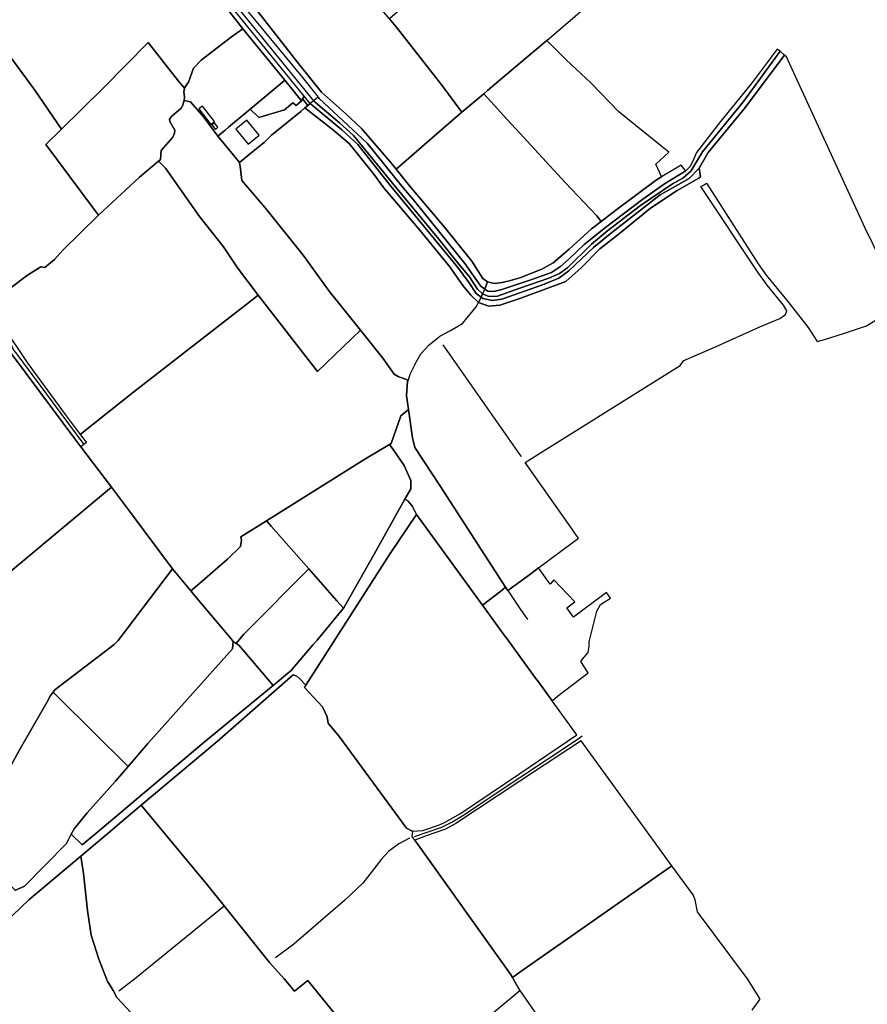
# Model space of a CAD drawing. Units: metres. Extents: x 92957 to 224893, y 464238 to 617500.
# Drawn here: x 159354 to 160449, y 549967 to 551239 of the extents above; entities that cross this region are included whole.
import ezdxf

# ---------------------------------------------------------------- set-up
doc = ezdxf.new("R2010")
doc.units = ezdxf.units.M
for name, color, linetype in [('0_TERREIN', 3, 'Continuous'), ('1_WATER', 5, 'Continuous'), ('2_GEBOUWEN', 1, 'Continuous'), ('3_WEGEN', 6, 'Continuous')]:
    doc.layers.add(name, color=color, linetype=linetype)

# ---------------------------------------------------------------- blocks, each defined once
blk = doc.blocks.new('10_west.gml_water')
for points in [[(159840.181, 551045.876), (159833.022, 551054.874), (159795.462, 551098.284), (159774.692, 551117.567), (159743.562, 551145.225), (159715.263, 551180.602), (159633.487, 551285.434), (159629.772, 551280.974), (159626.279, 551276.78), (159719.252, 551163.913), (159739.388, 551138.7), (159740.738, 551137.008), (159802.8, 551079.467), (159847.38, 551023.683), (159864.281, 551004.105), (159928.704, 550923.947), (159949.767, 550894.486), (159954.852, 550890.662), (159958.007, 550899.972), (159951.997, 550904.56), (159937.88, 550927.06), (159902.553, 550970.804), (159857.339, 551024.311), (159840.181, 551045.876)], [(159610.335, 551275.559), (159606.737, 551273.465), (159608.443, 551270.416), (159642.35, 551226.797), (159696.308, 551160.561), (159717.833, 551134.143), (159719.423, 551136.662), (159721.476, 551139.918), (159626.038, 551257.133), (159613.586, 551271.744), (159610.335, 551275.559)], [(159407.747, 551097.333), (159373.345, 551147.868), (159303.634, 551241.814), (159303.46, 551248.262), (159301.065, 551257.523), (159296.697, 551264.733)], [(159925.177, 551119.272), (159899.187, 551154.001), (159840.203, 551229.389), (159831.56, 551239.717)], [(159627.443, 551216.495), (159642.35, 551226.797)], [(159407.747, 551097.333), (159461.859, 551150.243), (159519.722, 551209.393), (159558.919, 551159.411)], [(159570.331, 551155.994), (159571.875, 551157.93), (159578.497, 551175.927), (159588.362, 551186.374), (159620.054, 551210.799)], [(159627.443, 551216.495), (159620.054, 551210.799)], [(160034.775, 551212.058), (160000, 551182.617), (159963.684, 551151.872)], [(159566.558, 551134.338), (159566.614, 551138.673), (159566.081, 551145.596), (159566.614, 551150.212)], [(159570.331, 551155.994), (159566.614, 551150.212)], [(159651.683, 551123.289), (159687.65, 551153.331)], [(159953.275, 551143.059), (159958.325, 551147.336)], [(159566.558, 551134.338), (159564.253, 551127.48)], [(159574.346, 551132.691), (159591.799, 551112.896), (159610.021, 551088.491)], [(159719.423, 551136.662), (159725.986, 551127.871)], [(159925.177, 551119.272), (159953.275, 551143.059)], [(159971.519, 551123.169), (159953.275, 551143.059)], [(159564.253, 551127.48), (159562.407, 551124.675), (159549.977, 551113.72), (159547.639, 551110.273), (159547.762, 551107.319), (159554.285, 551095.871), (159554.039, 551092.055), (159551.718, 551087.101), (159536.474, 551069.855), (159535.709, 551058.373), (159533.049, 551056.131)], [(159623.495, 551099.745), (159651.683, 551123.289)], [(159663.702, 551075.354), (159669.715, 551080.259), (159679.1, 551089.462), (159716.872, 551120.36)], [(159949.824, 550880.59), (159943.606, 550885.019), (159934.338, 550899.068), (159919.94, 550918.7), (159833.486, 551023.664), (159790.737, 551077.352), (159770.177, 551096.585), (159729.253, 551130.593), (159725.986, 551127.871), (159722.311, 551124.809), (159757.493, 551097.261), (159779.293, 551078.834), (159811.34, 551039.256), (159823.91, 551021.974), (159870.96, 550966.722), (159909.592, 550919.49), (159926.239, 550895.627), (159936.537, 550883.036), (159946.371, 550873.673), (159949.824, 550880.59)], [(159925.177, 551119.272), (159899.418, 551097.464), (159849.546, 551054.032)], [(159978.031, 551116.07), (160000, 551092.119), (160058.501, 551028.341), (160099.577, 550985.217)], [(159448.018, 550996.462), (159387.912, 551077.66), (159407.747, 551097.333)], [(159610.021, 551088.491), (159619.169, 551096.132)], [(159610.021, 551088.491), (159632.179, 551061.39)], [(159637.946, 551054.336), (159657.231, 551070.072)], [(159455.563, 550986.178), (159508.479, 551035.428), (159533.049, 551056.131)], [(159542.335, 551046.844), (159586.29, 550984.546), (159617.297, 550945.295), (159635.134, 550918.223), (159662.159, 550882.969)], [(159639.067, 551045.986), (159641.058, 551031.149), (159671.248, 550995.454), (159720.278, 550934.516), (159753.578, 550888.199), (159794.011, 550837.635)], [(160231.216, 551034.197), (160233.416, 551035.69), (160231.702, 551047.082), (160218.797, 551033.772), (160181.295, 551012.372), (160143.973, 550983.826), (160116.772, 550962.231), (160095.182, 550944.598), (160063.143, 550914.405), (160050.228, 550904.755), (160029.096, 550896.309), (160000, 550886.006), (159976.548, 550877.702), (159964.846, 550875.949), (159952.312, 550878.822), (159949.824, 550880.59), (159946.371, 550873.673), (159960.052, 550868.666), (159973.897, 550870.12), (160000, 550878.701), (160059.229, 550900.713), (160079.138, 550918.418), (160103.414, 550942.678), (160128.866, 550962.679), (160168.577, 550995.223), (160203.192, 551018.332), (160231.216, 551034.197)], [(160214.55, 551043.398), (160211.541, 551046.94), (160208.316, 551050.735), (160183.053, 551035.771), (160176.524, 551031.905), (160125.568, 550994.05), (160104.9, 550978.1), (160092.43, 550968.476), (160063.488, 550942.301), (160042.953, 550924.575), (160028.567, 550916.673), (160000, 550905.178), (159984.696, 550900.945), (159974.594, 550898.792), (159966.976, 550898.129), (159958.007, 550899.972), (159954.852, 550890.662), (159958.481, 550887.931), (159966.318, 550887.789), (159976.578, 550890.217), (160000, 550897.98), (160015.396, 550903.083), (160040.779, 550912.36), (160052.674, 550920.195), (160063.812, 550929.796), (160082.983, 550948.554), (160110.778, 550970.243), (160159.023, 551007.117), (160186.614, 551026.816), (160214.55, 551043.398)], [(159318.117, 550874.164), (159364.229, 550908.904), (159381.08, 550919.753), (159386.462, 550918.827), (159399.041, 550929.2), (159409.794, 550940.956), (159455.563, 550986.178)], [(159943.571, 550868.064), (159946.371, 550873.673), (159949.824, 550880.59), (159951.872, 550884.692), (159954.852, 550890.662)], [(159662.159, 550882.969), (159738.557, 550784.266)], [(159653.618, 550876.328), (159501.341, 550757.932), (159432.158, 550703.208)], [(159894.046, 550827.972), (159896.548, 550830.002), (159910.504, 550837.497), (159925.752, 550846.284), (159943.571, 550868.064)], [(159738.557, 550784.266), (159783.31, 550827.337)], [(159783.31, 550827.337), (159794.011, 550837.635)], [(159794.011, 550837.635), (159822.841, 550801.581), (159837.72, 550780.896), (159842.906, 550777.777)], [(159864.458, 550793.437), (159872.255, 550807.259), (159882.851, 550818.889), (159894.046, 550827.972)], [(159336.238, 550816.631), (159347.052, 550801.914), (159425.111, 550697.633), (159433.077, 550687.112), (159472.556, 550634.969)], [(159900.686, 550819.025), (160000, 550676.972), (160001.654, 550674.606)], [(159864.458, 550793.437), (159858.034, 550780.386), (159855.615, 550773.352)], [(159856.201, 550735.485), (159853.754, 550753.452), (159855.057, 550771.723), (159855.615, 550773.352)], [(159831.762, 550690.233), (159833.741, 550691.405), (159846.271, 550726.976)], [(159856.201, 550735.485), (159861.244, 550698.731), (159864.474, 550686.124), (159896.398, 550636.992)], [(159672.602, 550591.5), (159799.59, 550671.197), (159831.762, 550690.233)], [(159836.234, 550683.651), (159850.401, 550662.798), (159859.056, 550643.798), (159858.939, 550632.738), (159851.454, 550619.33)], [(159472.556, 550634.969), (159352.626, 550535.222), (159296.638, 550488.023)], [(159472.556, 550634.969), (159495.577, 550604.097)], [(159896.398, 550636.992), (159981.57, 550505.911)], [(159851.454, 550619.33), (159811.794, 550548.289), (159773.202, 550479.947), (159772.048, 550478.557)], [(159857.351, 550614.899), (159855.104, 550617.466), (159851.454, 550619.33)], [(159866.328, 550599.784), (159861.1, 550609.997)], [(159495.577, 550604.097), (159551.29, 550529.381)], [(159866.328, 550599.784), (159832.572, 550549.29), (159723.675, 550379.259)], [(159951.833, 550482.408), (159866.328, 550599.784)], [(159639.664, 550570.827), (159672.602, 550591.5)], [(159678.808, 550584.463), (159727.338, 550529.39)], [(159639.664, 550570.827), (159640.292, 550566.756), (159639.285, 550558.535), (159622.162, 550542.073), (159580.118, 550505.462)], [(159551.29, 550529.381), (159480.962, 550437.166), (159475.796, 550431.691), (159399.45, 550373.375), (159397.061, 550370.213)], [(159574.97, 550500.978), (159551.29, 550529.381)], [(159727.338, 550529.39), (159647.759, 550449.52)], [(159727.338, 550529.39), (159763.513, 550488.262)], [(160010.986, 550521.051), (160000, 550512.894), (159984.507, 550501.391)], [(159951.833, 550482.408), (159975.213, 550500.886)], [(159981.57, 550505.911), (159984.507, 550501.391)], [(159984.507, 550501.391), (160000, 550478.32), (160009.669, 550463.921)], [(159626.986, 550438.92), (159580.268, 550494.657)], [(159951.833, 550482.408), (159979.763, 550444.066)], [(159772.048, 550478.557), (159738.001, 550437.591), (159732.572, 550431.232)], [(159493.927, 550274.105), (159519.656, 550303.949), (159628.707, 550426.26), (159629.681, 550435.705)], [(159629.681, 550435.705), (159626.986, 550438.92)], [(159629.681, 550435.705), (159633.629, 550433.056), (159637.394, 550430.53), (159673.921, 550387.522)], [(159984.427, 550437.664), (160000, 550416.271), (160020.251, 550388.452)], [(159728.172, 550426.08), (159703.958, 550397.722), (159702.455, 550396.481)], [(159702.455, 550396.481), (159681.198, 550378.953)], [(159707.362, 550392.498), (159609.018, 550306.546), (159510.871, 550224.126)], [(159715.571, 550387.328), (159711.891, 550390.991), (159707.362, 550392.498)], [(159715.571, 550387.328), (159723.675, 550379.259)], [(159397.061, 550370.213), (159393.692, 550365.755)], [(159681.198, 550378.953), (159592.302, 550305.652), (159455.059, 550190.059), (159434.499, 550172.959), (159420.36, 550186.8)], [(159861.761, 550190.921), (159861.079, 550190.883), (159853.509, 550194.59), (159766.987, 550312.767), (159752.249, 550330.351), (159751.221, 550338.508), (159745.171, 550351.432), (159721.669, 550376.129), (159723.675, 550379.259)], [(159292.623, 550184.353), (159353.164, 550295.013), (159389.243, 550357.943)], [(159493.927, 550274.105), (159404.149, 550363.18)], [(159861.761, 550190.921), (159874.583, 550191.636), (159894.683, 550198.654), (159902.776, 550202.106), (159923.279, 550213.693), (160000, 550265.346), (160073.728, 550314.983)], [(159426.29, 550196.48), (159441.144, 550214.428), (159477.649, 550255.223), (159493.927, 550274.105)], [(159480.284, 550198.405), (159510.871, 550224.126)], [(159618.111, 550094.319), (159596.996, 550120.599), (159510.871, 550224.126)], [(159432.706, 550158.395), (159473.466, 550192.671)], [(159420.36, 550186.8), (159414.444, 550174.924), (159359.958, 550119.564)], [(159857.614, 550181.782), (159843.716, 550174.302), (159830.79, 550164.994), (159821.448, 550154.719), (159797.342, 550123.651), (159773.713, 550101.524), (159707.9, 550044.928), (159684.312, 550027.039)], [(159988.01, 550006.275), (159864.425, 550178.968)], [(159295.543, 549994.172), (159297.993, 549998.122), (159298.757, 550000), (159313.192, 550038.212), (159333.718, 550071.358), (159365.727, 550101.98), (159432.706, 550158.395)], [(159432.706, 550158.395), (159436.159, 550136.234), (159441.359, 550088.128), (159446.122, 550056.456), (159456.219, 550025.303), (159466.152, 550000), (159467.556, 549996.684), (159470.855, 549991.286)], [(160196.303, 550146.104), (160000, 550008.57), (159990.3, 550001.774), (159991.324, 550000)], [(159482.134, 549984.665), (159502.326, 550000), (159618.111, 550094.319)], [(159676.766, 550021.316), (159618.111, 550094.319)], [(159676.766, 550021.316), (159695.465, 550000)], [(159695.465, 550000), (159708.734, 549984.073), (159726.16, 549997.834), (159842.841, 549854.153), (160000, 549984.969)], [(159991.324, 550000), (160000, 549984.969)]]:
    blk.add_lwpolyline(points)
blk = doc.blocks.new('10_west.gml_roads')
for points in [[(159329.224, 551666.195), (159335.522, 551663.68), (159336.067, 551663.173), (159342.856, 551656.856), (159362.477, 551625.924), (159420.667, 551535.404), (159448.494, 551497.262), (159498.748, 551427.804), (159618.13, 551275.875), (159618.435, 551275.487), (159733.464, 551133.961)], [(159733.464, 551133.961), (159766.823, 551105.701), (159785.075, 551089.369), (159839.211, 551022.746), (159895.48, 550955.229), (159919.05, 550925.471), (159934.854, 550906.594), (159945.236, 550890.785), (159951.872, 550884.692)], [(159144.958, 551067.171), (159147.841, 551067.303), (159148.125, 551066.986), (159157.713, 551056.287), (159191.478, 551024.759), (159202.732, 551012.373), (159225.617, 550981.893), (159253.379, 550940.608), (159275.513, 550911.331), (159312.654, 550874.924), (159314.989, 550871.809), (159322.783, 550861.412), (159336.664, 550834.764), (159346.043, 550811.868), (159348.932, 550808.375), (159436.979, 550690.109)], [(159951.872, 550884.692), (159960.082, 550881.182), (159971.1, 550881.842), (160000, 550891.987), (160037.408, 550905.118), (160051.137, 550910.858), (160061.965, 550918.662), (160092.583, 550948.817), (160113.703, 550966.333)], [(159863.708, 550184.046), (159899.181, 550195.971), (159912.134, 550202.3), (159928.4, 550212.386), (159968.141, 550239.033), (160000, 550259.844), (160076.586, 550311.047), (160080.629, 550313.751)]]:
    blk.add_lwpolyline(points)
blk = doc.blocks.new('10_west.gml_buildings')
for points in [[(159600.823, 551103.536), (159605.509, 551107.175), (159590.138, 551127.109), (159585.452, 551123.47), (159600.823, 551103.536)], [(159606.654, 551097.074), (159609.986, 551099.776), (159605.39, 551105.486), (159602.058, 551102.785), (159606.654, 551097.074)], [(159649.091, 551077.912), (159663.212, 551089.729), (159647.196, 551109.014), (159633.074, 551097.197), (159649.091, 551077.912)]]:
    blk.add_lwpolyline(points)
blk = doc.blocks.new('10_west.gml_terrain')
for points in [[(159620.054, 551210.799), (159627.443, 551216.495), (159642.35, 551226.797), (159608.443, 551270.416), (159606.737, 551273.465), (159610.335, 551275.559), (159602.542, 551282.482), (159565.814, 551328.37), (159497.627, 551418.466), (159296.697, 551264.733), (159301.065, 551257.523), (159303.46, 551248.262), (159303.634, 551241.814), (159373.345, 551147.868), (159407.747, 551097.333), (159461.859, 551150.243), (159519.722, 551209.393), (159558.919, 551159.411), (159566.614, 551150.212), (159570.331, 551155.994), (159571.875, 551157.93), (159578.497, 551175.927), (159588.362, 551186.374), (159620.054, 551210.799)], [(160124.98, 551297.501), (160122.675, 551300.801), (160075.918, 551347.392), (160038.461, 551389.847), (160021.666, 551405.828), (160000, 551386.747), (159950.77, 551343.391), (159831.56, 551239.717), (159840.203, 551229.389), (159899.187, 551154.001), (159925.177, 551119.272), (159953.275, 551143.059), (159958.325, 551147.336), (159963.684, 551151.872), (160000, 551182.617), (160034.775, 551212.058), (160108.162, 551275.129), (160116.127, 551281.975), (160128.435, 551292.553), (160124.98, 551297.501)], [(159786.789, 551293.211), (159728.352, 551361.003), (159721.062, 551369.459), (159642.501, 551298.033), (159627.27, 551284.185), (159623.346, 551280.617), (159626.279, 551276.78), (159629.772, 551280.974), (159633.487, 551285.434), (159715.263, 551180.602), (159743.562, 551145.225), (159774.692, 551117.567), (159795.462, 551098.284), (159833.022, 551054.874), (159840.181, 551045.876), (159849.546, 551054.032), (159899.418, 551097.464), (159925.177, 551119.272), (159899.187, 551154.001), (159840.203, 551229.389), (159831.56, 551239.717), (159786.789, 551293.211)], [(159407.747, 551097.333), (159373.345, 551147.868), (159303.634, 551241.814)], [(159318.117, 550874.164), (159364.229, 550908.904), (159381.08, 550919.753), (159386.462, 550918.827), (159399.041, 550929.2), (159409.794, 550940.956), (159455.563, 550986.178), (159448.018, 550996.462), (159387.912, 551077.66), (159407.747, 551097.333)], [(159696.308, 551160.561), (159642.35, 551226.797), (159627.443, 551216.495), (159620.054, 551210.799), (159588.362, 551186.374), (159578.497, 551175.927), (159571.875, 551157.93), (159570.331, 551155.994), (159566.614, 551150.212), (159566.081, 551145.596), (159566.614, 551138.673), (159566.558, 551134.338), (159574.346, 551132.691), (159591.799, 551112.896), (159610.021, 551088.491), (159619.169, 551096.132), (159623.495, 551099.745), (159651.683, 551123.289), (159687.65, 551153.331), (159696.308, 551160.561)], [(159566.614, 551150.212), (159558.919, 551159.411), (159519.722, 551209.393), (159461.859, 551150.243), (159407.747, 551097.333), (159387.912, 551077.66), (159448.018, 550996.462), (159455.563, 550986.178), (159508.479, 551035.428), (159533.049, 551056.131), (159535.709, 551058.373), (159536.474, 551069.855), (159551.718, 551087.101), (159554.039, 551092.055), (159554.285, 551095.871), (159547.762, 551107.319), (159547.639, 551110.273), (159549.977, 551113.72), (159562.407, 551124.675), (159564.253, 551127.48), (159566.558, 551134.338), (159566.614, 551138.673), (159566.081, 551145.596), (159566.614, 551150.212)], [(160183.906, 551074.487), (160127.928, 551119.718), (160092.101, 551156.67), (160059.997, 551186.935), (160042.213, 551204.65), (160034.775, 551212.058), (160000, 551182.617), (159963.684, 551151.872), (159958.325, 551147.336), (159953.275, 551143.059), (159971.519, 551123.169), (159978.031, 551116.07), (160000, 551092.119), (160058.501, 551028.341), (160099.577, 550985.217), (160104.9, 550978.1), (160125.568, 550994.05), (160176.524, 551031.905), (160183.053, 551035.771), (160180.286, 551041.887), (160175.554, 551052.346), (160192.593, 551067.468), (160183.906, 551074.487)], [(160341.71, 551193.12), (160335.982, 551198.104), (160288.877, 551132.998), (160235.789, 551067.926), (160220.956, 551043.215), (160210.606, 551034.263), (160197.285, 551026.75), (160155.68, 550998.803), (160113.703, 550966.333), (160092.583, 550948.817), (160061.965, 550918.662), (160051.137, 550910.858), (160037.408, 550905.118), (160000, 550891.987), (159971.1, 550881.842), (159960.082, 550881.182), (159951.872, 550884.692), (159949.824, 550880.59), (159952.312, 550878.822), (159964.846, 550875.949), (159976.548, 550877.702), (160000, 550886.006), (160029.096, 550896.309), (160050.228, 550904.755), (160063.143, 550914.405), (160095.182, 550944.598), (160116.772, 550962.231), (160143.973, 550983.826), (160181.295, 551012.372), (160218.797, 551033.772), (160231.702, 551047.082), (160243.269, 551067.415), (160289.825, 551123.728), (160341.71, 551193.12)], [(160335.982, 551198.104), (160332.295, 551200.663), (160303.884, 551162.972), (160298.694, 551156.086), (160258.961, 551107.165), (160227.99, 551067), (160222.785, 551055.061), (160219.387, 551048.891), (160214.55, 551043.398), (160186.614, 551026.816), (160159.023, 551007.117), (160110.778, 550970.243), (160082.983, 550948.554), (160063.812, 550929.796), (160052.674, 550920.195), (160040.779, 550912.36), (160015.396, 550903.083), (160000, 550897.98), (159976.578, 550890.217), (159966.318, 550887.789), (159958.481, 550887.931), (159954.852, 550890.662), (159951.872, 550884.692), (159960.082, 550881.182), (159971.1, 550881.842), (160000, 550891.987), (160037.408, 550905.118), (160051.137, 550910.858), (160061.965, 550918.662), (160092.583, 550948.817), (160113.703, 550966.333), (160155.68, 550998.803), (160197.285, 551026.75), (160210.606, 551034.263), (160220.956, 551043.215), (160235.789, 551067.926), (160288.877, 551132.998), (160335.982, 551198.104)], [(160344.182, 551190.971), (160341.71, 551193.12), (160289.825, 551123.728), (160243.269, 551067.415), (160231.702, 551047.082), (160233.416, 551035.69), (160231.216, 551034.197), (160203.192, 551018.332), (160168.577, 550995.223), (160128.866, 550962.679), (160103.414, 550942.678), (160079.138, 550918.418), (160059.229, 550900.713), (160000, 550878.701), (159973.897, 550870.12), (159960.052, 550868.666), (159946.371, 550873.673), (159936.537, 550883.036), (159926.239, 550895.627), (159909.592, 550919.49), (159870.96, 550966.722), (159823.91, 551021.974), (159811.34, 551039.256), (159779.293, 551078.834), (159757.493, 551097.261), (159722.311, 551124.809), (159716.872, 551120.36), (159679.1, 551089.462), (159669.715, 551080.259), (159663.702, 551075.354), (159657.231, 551070.072), (159637.946, 551054.336), (159639.067, 551045.986), (159641.058, 551031.149), (159671.248, 550995.454), (159720.278, 550934.516), (159753.578, 550888.199), (159794.011, 550837.635), (159822.841, 550801.581), (159837.72, 550780.896), (159842.906, 550777.777), (159855.615, 550773.352), (159855.057, 550771.723), (159853.754, 550753.452), (159856.201, 550735.485), (159861.244, 550698.731), (159864.474, 550686.124), (159896.398, 550636.992), (159981.57, 550505.911), (159984.507, 550501.391), (160000, 550512.894), (160010.986, 550521.051), (160014.425, 550523.604), (160024.045, 550530.747), (160067.606, 550563.09), (160070.637, 550565.34), (160075.696, 550569.097), (160071.922, 550574.437), (160067.35, 550580.906), (160006.668, 550666.778), (160014.913, 550671.939), (160023.232, 550677.143), (160176.14, 550772.94), (160206.87, 550792.233), (160211.678, 550798.795), (160252.458, 550816.354), (160309.728, 550841.863), (160335.597, 550852.617), (160343.152, 550858.142), (160344.809, 550862.832), (160340.367, 550869.854), (160319.448, 550896.077), (160307.215, 550912.536), (160233.65, 551023.095), (160237.005, 551025.145), (160241.002, 551027.585), (160307.643, 550923.624), (160318.055, 550908.902), (160344.445, 550877.111), (160372.358, 550841.083), (160384.156, 550822.984), (160392.309, 550825.486), (160419.425, 550833.803), (160447.594, 550843.148), (160473.108, 550859.204)], [(160466.398, 550927.951), (160446.17, 550969.552), (160344.182, 551190.971)], [(159717.833, 551134.143), (159696.308, 551160.561), (159687.65, 551153.331), (159651.683, 551123.289), (159662.744, 551112.225), (159696.151, 551122.351), (159706.78, 551131.464), (159711.016, 551127.832), (159717.833, 551134.143)], [(159610.021, 551088.491), (159591.799, 551112.896), (159574.346, 551132.691), (159566.558, 551134.338), (159564.253, 551127.48), (159562.407, 551124.675), (159549.977, 551113.72), (159547.639, 551110.273), (159547.762, 551107.319), (159554.285, 551095.871), (159554.039, 551092.055), (159551.718, 551087.101), (159536.474, 551069.855), (159535.709, 551058.373), (159533.049, 551056.131), (159542.335, 551046.844), (159586.29, 550984.546), (159617.297, 550945.295), (159635.134, 550918.223), (159662.159, 550882.969), (159738.557, 550784.266), (159783.31, 550827.337), (159794.011, 550837.635), (159753.578, 550888.199), (159720.278, 550934.516), (159671.248, 550995.454), (159641.058, 551031.149), (159639.067, 551045.986), (159637.946, 551054.336), (159632.179, 551061.39), (159610.021, 551088.491)], [(159725.986, 551127.871), (159719.423, 551136.662), (159717.833, 551134.143), (159711.016, 551127.832), (159706.78, 551131.464), (159696.151, 551122.351), (159662.744, 551112.225), (159651.683, 551123.289), (159623.495, 551099.745), (159619.169, 551096.132), (159610.021, 551088.491), (159632.179, 551061.39), (159637.946, 551054.336), (159657.231, 551070.072), (159663.702, 551075.354), (159669.715, 551080.259), (159679.1, 551089.462), (159716.872, 551120.36), (159722.311, 551124.809), (159725.986, 551127.871)], [(159729.253, 551130.593), (159721.476, 551139.918), (159719.423, 551136.662), (159725.986, 551127.871), (159729.253, 551130.593)], [(159951.872, 550884.692), (159945.236, 550890.785), (159934.854, 550906.594), (159919.05, 550925.471), (159895.48, 550955.229), (159839.211, 551022.746), (159785.075, 551089.369), (159766.823, 551105.701), (159733.464, 551133.961), (159729.253, 551130.593), (159770.177, 551096.585), (159790.737, 551077.352), (159833.486, 551023.664), (159919.94, 550918.7), (159934.338, 550899.068), (159943.606, 550885.019), (159949.824, 550880.59), (159951.872, 550884.692)], [(159954.852, 550890.662), (159949.767, 550894.486), (159928.704, 550923.947), (159864.281, 551004.105), (159847.38, 551023.683), (159802.8, 551079.467), (159740.738, 551137.008), (159739.388, 551138.7), (159733.464, 551133.961), (159766.823, 551105.701), (159785.075, 551089.369), (159839.211, 551022.746), (159895.48, 550955.229), (159919.05, 550925.471), (159934.854, 550906.594), (159945.236, 550890.785), (159951.872, 550884.692), (159954.852, 550890.662)], [(160104.9, 550978.1), (160099.577, 550985.217), (160058.501, 551028.341), (160000, 551092.119), (159978.031, 551116.07), (159971.519, 551123.169), (159953.275, 551143.059), (159925.177, 551119.272), (159899.418, 551097.464), (159849.546, 551054.032), (159840.181, 551045.876), (159857.339, 551024.311), (159902.553, 550970.804), (159937.88, 550927.06), (159951.997, 550904.56), (159958.007, 550899.972), (159966.976, 550898.129), (159974.594, 550898.792), (159984.696, 550900.945), (160000, 550905.178), (160028.567, 550916.673), (160042.953, 550924.575), (160063.488, 550942.301), (160092.43, 550968.476), (160104.9, 550978.1)], [(159662.159, 550882.969), (159635.134, 550918.223), (159617.297, 550945.295), (159586.29, 550984.546), (159542.335, 551046.844), (159533.049, 551056.131), (159508.479, 551035.428), (159455.563, 550986.178), (159409.794, 550940.956), (159399.041, 550929.2), (159386.462, 550918.827), (159381.08, 550919.753), (159364.229, 550908.904), (159318.117, 550874.164), (159325.442, 550865.963), (159331.07, 550856.638), (159341.198, 550829.307), (159350.523, 550815.319), (159364.51, 550794.58), (159412.5, 550728.875), (159432.158, 550703.208), (159501.341, 550757.932), (159653.618, 550876.328), (159662.159, 550882.969)], [(159794.011, 550837.635), (159783.31, 550827.337), (159738.557, 550784.266), (159662.159, 550882.969), (159653.618, 550876.328), (159501.341, 550757.932), (159432.158, 550703.208), (159440.199, 550692.582), (159436.979, 550690.109), (159433.077, 550687.112), (159472.556, 550634.969), (159495.577, 550604.097), (159551.29, 550529.381), (159574.97, 550500.978), (159580.118, 550505.462), (159622.162, 550542.073), (159639.285, 550558.535), (159640.292, 550566.756), (159639.664, 550570.827), (159672.602, 550591.5), (159799.59, 550671.197), (159831.762, 550690.233), (159833.741, 550691.405), (159846.271, 550726.976), (159856.201, 550735.485), (159853.754, 550753.452), (159855.057, 550771.723), (159855.615, 550773.352), (159842.906, 550777.777), (159837.72, 550780.896), (159822.841, 550801.581), (159794.011, 550837.635)], [(159347.052, 550801.914), (159336.238, 550816.631), (159321.256, 550806.037), (159311.834, 550793.553), (159291.968, 550785.656), (159277.447, 550769.849), (159261.916, 550755.086), (159256.822, 550752.793), (159248.417, 550754.576), (159244.088, 550753.048), (159132.84, 550648.19), (159134.792, 550646.426), (159141.479, 550638.369), (159181.399, 550604.319), (159226.295, 550563.757), (159249.703, 550541.438), (159293.171, 550484.993), (159296.638, 550488.023), (159352.626, 550535.222), (159472.556, 550634.969), (159433.077, 550687.112), (159425.111, 550697.633), (159347.052, 550801.914)], [(159981.57, 550505.911), (159896.398, 550636.992), (159864.474, 550686.124), (159861.244, 550698.731), (159856.201, 550735.485), (159846.271, 550726.976), (159833.741, 550691.405), (159831.762, 550690.233), (159836.234, 550683.651), (159850.401, 550662.798), (159859.056, 550643.798), (159858.939, 550632.738), (159851.454, 550619.33), (159855.104, 550617.466), (159857.351, 550614.899), (159860.338, 550611.485), (159861.1, 550609.997), (159866.328, 550599.784), (159951.833, 550482.408), (159975.213, 550500.886), (159981.57, 550505.911)], [(159851.454, 550619.33), (159858.939, 550632.738), (159859.056, 550643.798), (159850.401, 550662.798), (159836.234, 550683.651), (159831.762, 550690.233), (159799.59, 550671.197), (159672.602, 550591.5), (159678.808, 550584.463), (159727.338, 550529.39), (159763.513, 550488.262), (159772.048, 550478.557), (159773.202, 550479.947), (159811.794, 550548.289), (159851.454, 550619.33)], [(159551.29, 550529.381), (159495.577, 550604.097), (159472.556, 550634.969), (159352.626, 550535.222)], [(159353.164, 550295.013), (159389.243, 550357.943), (159393.692, 550365.755), (159397.061, 550370.213), (159399.45, 550373.375), (159475.796, 550431.691), (159480.962, 550437.166), (159551.29, 550529.381)], [(159866.328, 550599.784), (159861.1, 550609.997), (159860.338, 550611.485), (159857.351, 550614.899), (159855.104, 550617.466), (159851.454, 550619.33), (159811.794, 550548.289), (159773.202, 550479.947), (159772.048, 550478.557), (159738.001, 550437.591), (159732.572, 550431.232), (159728.172, 550426.08), (159703.958, 550397.722), (159702.455, 550396.481), (159681.198, 550378.953), (159592.302, 550305.652), (159455.059, 550190.059), (159434.499, 550172.959), (159420.36, 550186.8), (159414.444, 550174.924), (159359.958, 550119.564), (159347.591, 550114.104)], [(159333.718, 550071.358), (159365.727, 550101.98), (159432.706, 550158.395), (159473.466, 550192.671), (159480.284, 550198.405), (159510.871, 550224.126), (159609.018, 550306.546), (159707.362, 550392.498), (159711.891, 550390.991), (159715.571, 550387.328), (159723.675, 550379.259), (159832.572, 550549.29), (159866.328, 550599.784)], [(159951.833, 550482.408), (159866.328, 550599.784), (159832.572, 550549.29), (159723.675, 550379.259), (159721.669, 550376.129), (159745.171, 550351.432), (159751.221, 550338.508), (159752.249, 550330.351), (159766.987, 550312.767), (159853.509, 550194.59), (159861.079, 550190.883), (159861.761, 550190.921), (159874.583, 550191.636), (159894.683, 550198.654), (159902.776, 550202.106), (159923.279, 550213.693), (160000, 550265.346), (160073.728, 550314.983), (160041.594, 550359.132), (160023.875, 550383.473), (160020.251, 550388.452), (160000, 550416.271), (159984.427, 550437.664), (159979.763, 550444.066), (159951.833, 550482.408)], [(159727.338, 550529.39), (159678.808, 550584.463), (159672.602, 550591.5), (159639.664, 550570.827), (159640.292, 550566.756), (159639.285, 550558.535), (159622.162, 550542.073), (159580.118, 550505.462), (159574.97, 550500.978), (159580.268, 550494.657), (159626.986, 550438.92), (159629.681, 550435.705), (159633.629, 550433.056), (159642.929, 550444.672), (159647.759, 550449.52), (159727.338, 550529.39)], [(159574.97, 550500.978), (159551.29, 550529.381), (159480.962, 550437.166), (159475.796, 550431.691), (159399.45, 550373.375), (159397.061, 550370.213), (159404.149, 550363.18), (159493.927, 550274.105), (159519.656, 550303.949), (159628.707, 550426.26), (159629.681, 550435.705), (159626.986, 550438.92), (159580.268, 550494.657), (159574.97, 550500.978)], [(159772.048, 550478.557), (159763.513, 550488.262), (159727.338, 550529.39), (159647.759, 550449.52), (159642.929, 550444.672), (159633.629, 550433.056), (159637.394, 550430.53), (159673.921, 550387.522), (159681.198, 550378.953), (159702.455, 550396.481), (159703.958, 550397.722), (159728.172, 550426.08), (159732.572, 550431.232), (159738.001, 550437.591), (159772.048, 550478.557)], [(160112.088, 550499.095), (160069.079, 550467.062), (160060.673, 550479.163), (160063.955, 550481.537), (160070.77, 550486.912), (160043.89, 550515.24), (160039.172, 550509.74), (160024.045, 550530.747), (160014.425, 550523.604), (160010.986, 550521.051), (160000, 550512.894), (159984.507, 550501.391), (159981.57, 550505.911), (159975.213, 550500.886), (159951.833, 550482.408), (159979.763, 550444.066), (159984.427, 550437.664), (160000, 550416.271), (160020.251, 550388.452), (160023.875, 550383.473), (160041.594, 550359.132), (160048.653, 550365.073), (160088.141, 550395.136), (160078.733, 550409.993), (160080.768, 550412.672), (160088.196, 550421.586), (160089.682, 550429.511), (160089.682, 550435.177), (160099.42, 550474.685), (160103.932, 550483.474), (160117.17, 550491.783), (160112.088, 550499.095)], [(159633.629, 550433.056), (159629.681, 550435.705), (159628.707, 550426.26), (159519.656, 550303.949), (159493.927, 550274.105), (159477.649, 550255.223), (159441.144, 550214.428), (159426.29, 550196.48), (159424.121, 550193.859), (159420.36, 550186.8), (159434.499, 550172.959), (159455.059, 550190.059), (159592.302, 550305.652), (159681.198, 550378.953), (159673.921, 550387.522), (159637.394, 550430.53), (159633.629, 550433.056)], [(159723.675, 550379.259), (159715.571, 550387.328), (159711.891, 550390.991), (159707.362, 550392.498), (159609.018, 550306.546), (159510.871, 550224.126), (159596.996, 550120.599), (159618.111, 550094.319), (159676.766, 550021.316), (159695.465, 550000), (159708.734, 549984.073), (159726.16, 549997.834), (159842.841, 549854.153), (160000, 549984.969), (159991.324, 550000), (159990.3, 550001.774), (159988.01, 550006.275), (159864.425, 550178.968), (159861.078, 550183.646), (159861.761, 550190.921), (159861.079, 550190.883), (159853.509, 550194.59), (159766.987, 550312.767), (159752.249, 550330.351), (159751.221, 550338.508), (159745.171, 550351.432), (159721.669, 550376.129), (159723.675, 550379.259)], [(159493.927, 550274.105), (159404.149, 550363.18), (159397.061, 550370.213), (159393.692, 550365.755), (159389.243, 550357.943), (159353.164, 550295.013), (159292.623, 550184.353), (159288.159, 550176.192), (159347.906, 550114.684), (159347.591, 550114.104), (159359.958, 550119.564), (159414.444, 550174.924), (159420.36, 550186.8), (159424.121, 550193.859), (159426.29, 550196.48), (159441.144, 550214.428), (159477.649, 550255.223), (159493.927, 550274.105)], [(160196.303, 550146.104), (160079.207, 550307.435), (160000, 550255.102), (159917.484, 550200.583), (159903.772, 550193.376), (159879.138, 550184.775), (159864.425, 550178.968), (159988.01, 550006.275), (159990.3, 550001.774), (160000, 550008.57), (160196.303, 550146.104)], [(159842.841, 549854.153), (159726.16, 549997.834), (159708.734, 549984.073), (159695.465, 550000), (159676.766, 550021.316), (159618.111, 550094.319), (159596.996, 550120.599), (159510.871, 550224.126), (159480.284, 550198.405), (159473.466, 550192.671), (159432.706, 550158.395), (159436.159, 550136.234), (159441.359, 550088.128), (159446.122, 550056.456), (159456.219, 550025.303), (159466.152, 550000), (159467.556, 549996.684), (159470.855, 549991.286), (159474.472, 549984.773), (159479.316, 549976.052), (159486.088, 549968.677), (159540.896, 549909.762)], [(159540.896, 549909.762), (159486.088, 549968.677), (159479.316, 549976.052), (159474.472, 549984.773), (159470.855, 549991.286), (159467.556, 549996.684), (159466.152, 550000), (159456.219, 550025.303), (159446.122, 550056.456), (159441.359, 550088.128), (159436.159, 550136.234), (159432.706, 550158.395), (159365.727, 550101.98), (159333.718, 550071.358), (159313.192, 550038.212), (159298.757, 550000), (159297.993, 549998.122), (159295.543, 549994.172), (159292.98, 549982.888), (159255.603, 549942.741)], [(160223.697, 550108.356), (160196.303, 550146.104), (160000, 550008.57), (159990.3, 550001.774), (159991.324, 550000), (160000, 549984.969), (160130.381, 549796.21)], [(160300.121, 549959.684), (160310.05, 549973.258), (160310.05, 549974.595), (160294.047, 550000), (160229.577, 550086.768), (160226.345, 550102.013), (160223.697, 550108.356)]]:
    blk.add_lwpolyline(points)

msp = doc.modelspace()

# ---------------------------------------------------------------- block references
at = {"layer": '0_TERREIN'}
for name in ['10_west.gml_water', '10_west.gml_terrain']:
    msp.add_blockref(name, (0, 0), dxfattribs=at)
at = {"layer": '1_WATER'}
msp.add_blockref('10_west.gml_water', (0, 0), dxfattribs=at)
at = {"layer": '2_GEBOUWEN'}
msp.add_blockref('10_west.gml_buildings', (0, 0), dxfattribs=at)
at = {"layer": '3_WEGEN'}
msp.add_blockref('10_west.gml_roads', (0, 0), dxfattribs=at)

doc.saveas('drawing.dxf')
